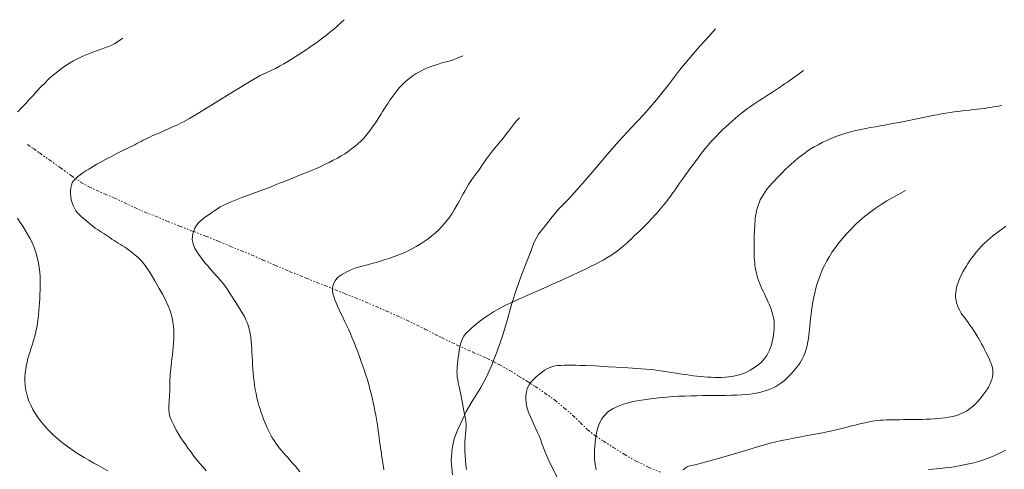
# Model space of a CAD drawing. Extents: x 510517 to 511767, y 1828013 to 1828823.
# Drawn here: x 510653 to 510725, y 1828741 to 1828774 of the extents above; entities that cross this region are included whole.
import ezdxf

# ---------------------------------------------------------------- set-up
doc = ezdxf.new("R2010")
doc.units = 0
doc.header["$MEASUREMENT"] = 0
doc.linetypes.add('ACAD_ISO02W100', pattern=[15, 12, -3])
doc.linetypes.add('DIVIDE', pattern=[1.25, 0.5, -0.25, 0, -0.25, 0, -0.25])
for name, color, linetype in [('CURVA INTERMEDIA', 17, 'Continuous'), ('CURVA MAESTRA', 17, 'Continuous'), ('ESCURRIMIENTO', 7, 'Continuous'), ('VEREDA', 7, 'Continuous')]:
    doc.layers.add(name, color=color, linetype=linetype)

msp = doc.modelspace()

# ---------------------------------------------------------------- linework, layer by layer
at = {"layer": 'CURVA INTERMEDIA', "color": 17, "linetype": 'Continuous', "lineweight": 9}
for points, elevation in [([(510666.255, 1828740.456), (510666.024, 1828740.72), (510665.794, 1828740.991), (510665.568, 1828741.266), (510665.349, 1828741.545), (510665.137, 1828741.823), (510664.936, 1828742.1), (510664.745, 1828742.372), (510664.564, 1828742.637), (510664.397, 1828742.893), (510664.242, 1828743.139), (510664.102, 1828743.373), (510663.976, 1828743.595), (510663.863, 1828743.806), (510663.762, 1828744.005), (510663.675, 1828744.194), (510663.605, 1828744.377), (510663.553, 1828744.554), (510663.518, 1828744.73), (510663.5, 1828744.908), (510663.497, 1828745.092), (510663.504, 1828745.281), (510663.519, 1828745.477), (510663.535, 1828745.679), (510663.551, 1828745.883), (510663.564, 1828746.086), (510663.571, 1828746.283), (510663.573, 1828746.472), (510663.574, 1828746.655), (510663.575, 1828746.831), (510663.578, 1828747.005), (510663.585, 1828747.18), (510663.597, 1828747.362), (510663.613, 1828747.553), (510663.633, 1828747.754), (510663.656, 1828747.968), (510663.681, 1828748.196), (510663.707, 1828748.44), (510663.734, 1828748.698), (510663.761, 1828748.971), (510663.789, 1828749.255), (510663.818, 1828749.548), (510663.843, 1828749.848), (510663.861, 1828750.153), (510663.868, 1828750.463), (510663.861, 1828750.774), (510663.839, 1828751.082), (510663.798, 1828751.386), (510663.74, 1828751.687), (510663.663, 1828751.985), (510663.569, 1828752.28), (510663.461, 1828752.571), (510663.341, 1828752.85), (510663.209, 1828753.125), (510663.039, 1828753.444), (510662.802, 1828753.865), (510662.483, 1828754.418), (510662.122, 1828755.016), (510661.772, 1828755.543), (510661.477, 1828755.912), (510661.235, 1828756.149), (510661.035, 1828756.311), (510660.866, 1828756.444), (510660.714, 1828756.564), (510660.569, 1828756.676), (510660.42, 1828756.784), (510660.265, 1828756.889), (510660.108, 1828756.991), (510659.948, 1828757.089), (510659.788, 1828757.186), (510659.63, 1828757.284), (510659.475, 1828757.386), (510659.322, 1828757.489), (510659.17, 1828757.592), (510659.018, 1828757.692), (510658.865, 1828757.79), (510658.711, 1828757.887), (510658.556, 1828757.985), (510658.4, 1828758.084), (510658.246, 1828758.188), (510658.093, 1828758.296), (510657.941, 1828758.411), (510657.79, 1828758.53), (510657.638, 1828758.653), (510657.487, 1828758.776), (510657.341, 1828758.897), (510657.2, 1828759.013), (510657.064, 1828759.131), (510656.929, 1828759.26), (510656.795, 1828759.406), (510656.668, 1828759.571), (510656.554, 1828759.752), (510656.46, 1828759.948), (510656.386, 1828760.156), (510656.333, 1828760.374), (510656.299, 1828760.598), (510656.283, 1828760.822), (510656.283, 1828761.04), (510656.298, 1828761.248), (510656.334, 1828761.44), (510656.398, 1828761.613), (510656.496, 1828761.767), (510656.627, 1828761.91), (510656.79, 1828762.051), (510656.981, 1828762.197), (510657.188, 1828762.346), (510657.402, 1828762.492), (510657.612, 1828762.628), (510657.817, 1828762.755), (510658.018, 1828762.872), (510658.216, 1828762.981), (510658.416, 1828763.087), (510658.626, 1828763.198), (510658.848, 1828763.32), (510659.072, 1828763.443), (510659.28, 1828763.559), (510659.462, 1828763.659), (510659.625, 1828763.745), (510659.777, 1828763.825), (510659.927, 1828763.902), (510660.078, 1828763.978), (510660.229, 1828764.052), (510660.382, 1828764.124), (510660.535, 1828764.197), (510660.689, 1828764.269), (510660.844, 1828764.343), (510660.998, 1828764.419), (510661.151, 1828764.497), (510661.304, 1828764.578), (510661.457, 1828764.661), (510661.615, 1828764.743), (510661.777, 1828764.823), (510661.943, 1828764.902), (510662.112, 1828764.98), (510662.284, 1828765.058), (510662.459, 1828765.137), (510662.642, 1828765.218), (510662.832, 1828765.302), (510663.029, 1828765.389), (510663.228, 1828765.478), (510663.429, 1828765.569), (510663.629, 1828765.659), (510663.83, 1828765.75), (510664.03, 1828765.839), (510664.227, 1828765.928), (510664.422, 1828766.016), (510664.639, 1828766.123), (510665.025, 1828766.342), (510665.752, 1828766.781), (510666.91, 1828767.496), (510668.25, 1828768.323), (510669.44, 1828769.043), (510670.229, 1828769.492), (510670.701, 1828769.73), (510671.024, 1828769.874), (510671.336, 1828770.021), (510671.653, 1828770.181), (510671.961, 1828770.35), (510672.248, 1828770.519), (510672.521, 1828770.69), (510672.788, 1828770.863), (510673.057, 1828771.04), (510673.328, 1828771.219), (510673.597, 1828771.398), (510673.863, 1828771.577), (510674.125, 1828771.756), (510674.379, 1828771.935), (510674.625, 1828772.114), (510674.863, 1828772.294), (510675.093, 1828772.473), (510675.315, 1828772.65), (510675.533, 1828772.828), (510675.749, 1828773.012), (510675.961, 1828773.2), (510676.4, 1828773.601)], 36.014), ([(510652.41, 1828766.827), (510652.679, 1828767.122), (510652.955, 1828767.422), (510653.237, 1828767.729), (510653.521, 1828768.042), (510653.807, 1828768.354), (510654.092, 1828768.66), (510654.375, 1828768.951), (510654.655, 1828769.225), (510654.933, 1828769.479), (510655.21, 1828769.71), (510655.482, 1828769.919), (510655.748, 1828770.109), (510656.005, 1828770.28), (510656.254, 1828770.436), (510656.498, 1828770.578), (510656.737, 1828770.709), (510656.976, 1828770.829), (510657.218, 1828770.94), (510657.465, 1828771.043), (510657.721, 1828771.142), (510657.986, 1828771.239), (510658.26, 1828771.337), (510658.536, 1828771.436), (510658.807, 1828771.536), (510659.066, 1828771.637), (510659.309, 1828771.742), (510659.535, 1828771.856), (510659.74, 1828771.978), (510660.129, 1828772.25)], 37.011), ([(510685.398, 1828740.549), (510685.349, 1828740.892), (510685.31, 1828741.232), (510685.282, 1828741.569), (510685.267, 1828741.901), (510685.264, 1828742.228), (510685.273, 1828742.552), (510685.292, 1828742.867), (510685.317, 1828743.16), (510685.343, 1828743.412), (510685.362, 1828743.624), (510685.357, 1828743.877), (510685.308, 1828744.274), (510685.204, 1828744.872), (510685.072, 1828745.561), (510684.946, 1828746.186), (510684.853, 1828746.629), (510684.79, 1828746.926), (510684.748, 1828747.148), (510684.717, 1828747.353), (510684.697, 1828747.554), (510684.691, 1828747.751), (510684.697, 1828747.944), (510684.714, 1828748.14), (510684.736, 1828748.343), (510684.761, 1828748.56), (510684.789, 1828748.791), (510684.822, 1828749.036), (510684.86, 1828749.293), (510684.906, 1828749.548), (510684.958, 1828749.785), (510685.02, 1828749.994), (510685.097, 1828750.178), (510685.197, 1828750.349), (510685.325, 1828750.512), (510685.475, 1828750.672), (510685.637, 1828750.827), (510685.805, 1828750.979), (510685.978, 1828751.128), (510686.157, 1828751.276), (510686.343, 1828751.423), (510686.536, 1828751.568), (510686.737, 1828751.712), (510686.944, 1828751.853), (510687.157, 1828751.991), (510687.373, 1828752.127), (510687.59, 1828752.26), (510687.811, 1828752.388), (510688.036, 1828752.509), (510688.285, 1828752.631), (510688.651, 1828752.799), (510689.244, 1828753.064), (510690.116, 1828753.453), (510691.089, 1828753.888), (510691.926, 1828754.264), (510692.454, 1828754.502), (510692.756, 1828754.641), (510692.98, 1828754.744), (510693.243, 1828754.865), (510693.55, 1828755.005), (510693.876, 1828755.156), (510694.2, 1828755.309), (510694.518, 1828755.464), (510694.831, 1828755.621), (510695.138, 1828755.782), (510695.436, 1828755.946), (510695.723, 1828756.112), (510695.996, 1828756.28), (510696.254, 1828756.451), (510696.498, 1828756.625), (510696.728, 1828756.803), (510696.945, 1828756.985), (510697.152, 1828757.167), (510697.35, 1828757.349), (510697.542, 1828757.531), (510697.732, 1828757.711), (510697.92, 1828757.89), (510698.106, 1828758.067), (510698.288, 1828758.243), (510698.463, 1828758.415), (510698.633, 1828758.586), (510698.794, 1828758.753), (510698.949, 1828758.916), (510699.097, 1828759.076), (510699.239, 1828759.232), (510699.376, 1828759.385), (510699.508, 1828759.535), (510699.635, 1828759.685), (510699.759, 1828759.834), (510699.878, 1828759.983), (510699.995, 1828760.13), (510700.111, 1828760.275), (510700.225, 1828760.419), (510700.337, 1828760.566), (510700.449, 1828760.717), (510700.562, 1828760.874), (510700.679, 1828761.04), (510700.8, 1828761.214), (510700.927, 1828761.398), (510701.06, 1828761.589), (510701.197, 1828761.787), (510701.342, 1828761.992), (510701.495, 1828762.205), (510701.657, 1828762.425), (510701.826, 1828762.653), (510702.002, 1828762.89), (510702.182, 1828763.134), (510702.366, 1828763.383), (510702.556, 1828763.635), (510702.751, 1828763.887), (510702.952, 1828764.136), (510703.156, 1828764.38), (510703.365, 1828764.619), (510703.578, 1828764.852), (510703.795, 1828765.081), (510704.018, 1828765.306), (510704.244, 1828765.527), (510704.47, 1828765.742), (510704.695, 1828765.952), (510704.919, 1828766.156), (510705.145, 1828766.353), (510705.374, 1828766.542), (510705.605, 1828766.724), (510705.834, 1828766.9), (510706.06, 1828767.07), (510706.284, 1828767.234), (510706.509, 1828767.393), (510706.736, 1828767.546), (510706.965, 1828767.694), (510707.195, 1828767.839), (510707.426, 1828767.982), (510707.657, 1828768.126), (510707.888, 1828768.272), (510708.115, 1828768.423), (510708.34, 1828768.576), (510708.561, 1828768.728), (510708.776, 1828768.879), (510708.985, 1828769.024), (510709.183, 1828769.162), (510709.369, 1828769.29), (510709.544, 1828769.41), (510709.711, 1828769.526), (510709.869, 1828769.637), (510710.183, 1828769.861)], 33.007), ([(510707.208, 1828753.655), (510707.12, 1828753.841), (510707.036, 1828754.024), (510706.957, 1828754.207), (510706.884, 1828754.391), (510706.818, 1828754.576), (510706.76, 1828754.763), (510706.71, 1828754.951), (510706.669, 1828755.14), (510706.635, 1828755.33), (510706.606, 1828755.519), (510706.583, 1828755.711), (510706.566, 1828755.906), (510706.553, 1828756.108), (510706.544, 1828756.315), (510706.539, 1828756.526), (510706.535, 1828756.74), (510706.534, 1828756.955), (510706.535, 1828757.17), (510706.539, 1828757.383), (510706.545, 1828757.595), (510706.552, 1828757.807), (510706.562, 1828758.017), (510706.572, 1828758.226), (510706.584, 1828758.429), (510706.596, 1828758.625), (510706.611, 1828758.816), (510706.63, 1828759.003), (510706.654, 1828759.188), (510706.685, 1828759.373), (510706.724, 1828759.562), (510706.773, 1828759.757), (510706.834, 1828759.955), (510706.907, 1828760.156), (510706.995, 1828760.357), (510707.099, 1828760.558), (510707.22, 1828760.759), (510707.357, 1828760.961), (510707.51, 1828761.164), (510707.676, 1828761.368), (510707.852, 1828761.572), (510708.037, 1828761.775), (510708.228, 1828761.979), (510708.423, 1828762.182), (510708.624, 1828762.385), (510708.83, 1828762.587), (510709.041, 1828762.788), (510709.257, 1828762.987), (510709.476, 1828763.181), (510709.699, 1828763.369), (510709.927, 1828763.552), (510710.163, 1828763.732), (510710.411, 1828763.909), (510710.672, 1828764.082), (510710.948, 1828764.253), (510711.241, 1828764.419), (510711.55, 1828764.581), (510711.872, 1828764.735), (510712.207, 1828764.881), (510712.553, 1828765.018), (510712.909, 1828765.145), (510713.274, 1828765.262), (510713.644, 1828765.368), (510714.016, 1828765.463), (510714.384, 1828765.545), (510714.748, 1828765.617), (510715.106, 1828765.681), (510715.457, 1828765.741), (510715.804, 1828765.798), (510716.152, 1828765.858), (510716.504, 1828765.922), (510716.859, 1828765.99), (510717.216, 1828766.059), (510717.573, 1828766.129), (510717.929, 1828766.199), (510718.284, 1828766.271), (510718.636, 1828766.344), (510718.984, 1828766.416), (510719.328, 1828766.487), (510719.667, 1828766.555), (510720, 1828766.618), (510720.325, 1828766.677), (510720.64, 1828766.731), (510720.948, 1828766.779), (510721.247, 1828766.823), (510721.541, 1828766.862), (510721.829, 1828766.898), (510722.111, 1828766.931), (510722.389, 1828766.962), (510722.662, 1828766.993), (510722.931, 1828767.025), (510723.195, 1828767.056), (510723.452, 1828767.089), (510723.699, 1828767.122), (510723.931, 1828767.157), (510724.145, 1828767.192), (510724.332, 1828767.225), (510724.486, 1828767.254), (510724.748, 1828767.308)], 32.005), ([(510679.32, 1828740.53), (510679.285, 1828740.763), (510679.25, 1828740.995), (510679.214, 1828741.225), (510679.178, 1828741.45), (510679.142, 1828741.675), (510679.106, 1828741.903), (510679.071, 1828742.135), (510679.036, 1828742.374), (510679.002, 1828742.62), (510678.969, 1828742.873), (510678.935, 1828743.133), (510678.899, 1828743.401), (510678.86, 1828743.677), (510678.816, 1828743.96), (510678.768, 1828744.252), (510678.715, 1828744.551), (510678.657, 1828744.857), (510678.594, 1828745.169), (510678.526, 1828745.486), (510678.452, 1828745.809), (510678.373, 1828746.136), (510678.289, 1828746.468), (510678.198, 1828746.804), (510678.101, 1828747.14), (510677.996, 1828747.477), (510677.886, 1828747.814), (510677.77, 1828748.155), (510677.651, 1828748.5), (510677.527, 1828748.847), (510677.399, 1828749.195), (510677.266, 1828749.539), (510677.129, 1828749.88), (510676.991, 1828750.214), (510676.851, 1828750.539), (510676.711, 1828750.856), (510676.571, 1828751.164), (510676.432, 1828751.462), (510676.295, 1828751.751), (510676.162, 1828752.028), (510676.035, 1828752.294), (510675.916, 1828752.548), (510675.807, 1828752.794), (510675.711, 1828753.032), (510675.632, 1828753.259), (510675.573, 1828753.473), (510675.539, 1828753.673), (510675.534, 1828753.864), (510675.564, 1828754.054), (510675.63, 1828754.245), (510675.728, 1828754.428), (510675.848, 1828754.585), (510675.983, 1828754.708), (510676.128, 1828754.806), (510676.277, 1828754.896), (510676.428, 1828754.99), (510676.591, 1828755.088), (510676.778, 1828755.184), (510676.998, 1828755.275), (510677.248, 1828755.361), (510677.519, 1828755.442), (510677.808, 1828755.519), (510678.11, 1828755.596), (510678.424, 1828755.679), (510678.748, 1828755.771), (510679.078, 1828755.872), (510679.411, 1828755.978), (510679.744, 1828756.087), (510680.075, 1828756.202), (510680.406, 1828756.326), (510680.737, 1828756.459), (510681.063, 1828756.604), (510681.383, 1828756.763), (510681.693, 1828756.934), (510681.993, 1828757.118), (510682.283, 1828757.309), (510682.563, 1828757.507), (510682.832, 1828757.713), (510683.088, 1828757.927), (510683.329, 1828758.151), (510683.556, 1828758.385), (510683.769, 1828758.626), (510683.97, 1828758.872), (510684.157, 1828759.122), (510684.33, 1828759.373), (510684.488, 1828759.623), (510684.635, 1828759.87), (510684.772, 1828760.114), (510684.903, 1828760.352), (510685.03, 1828760.587), (510685.156, 1828760.817), (510685.282, 1828761.044), (510685.413, 1828761.269), (510685.549, 1828761.491), (510685.693, 1828761.71), (510685.842, 1828761.926), (510685.992, 1828762.139), (510686.141, 1828762.347), (510686.288, 1828762.553), (510686.434, 1828762.758), (510686.578, 1828762.963), (510686.721, 1828763.166), (510686.864, 1828763.368), (510687.006, 1828763.567), (510687.151, 1828763.763), (510687.301, 1828763.957), (510687.456, 1828764.148), (510687.615, 1828764.339), (510687.775, 1828764.528), (510687.932, 1828764.718), (510688.083, 1828764.905), (510688.228, 1828765.089), (510688.364, 1828765.267), (510688.5, 1828765.447), (510688.644, 1828765.633), (510688.799, 1828765.83), (510688.951, 1828766.016), (510689.079, 1828766.17), (510689.169, 1828766.273), (510689.278, 1828766.386)], 34.011), ([(510710.109, 1828748.71), (510710.206, 1828748.915), (510710.298, 1828749.149), (510710.379, 1828749.404), (510710.446, 1828749.672), (510710.498, 1828749.941), (510710.538, 1828750.197), (510710.568, 1828750.429), (510710.592, 1828750.648), (510710.613, 1828750.871), (510710.636, 1828751.11), (510710.662, 1828751.368), (510710.692, 1828751.643), (510710.727, 1828751.934), (510710.768, 1828752.24), (510710.814, 1828752.555), (510710.867, 1828752.877), (510710.929, 1828753.205), (510711.001, 1828753.538), (510711.085, 1828753.873), (510711.182, 1828754.209), (510711.292, 1828754.546), (510711.414, 1828754.881), (510711.552, 1828755.215), (510711.707, 1828755.548), (510711.88, 1828755.881), (510712.074, 1828756.213), (510712.287, 1828756.544), (510712.52, 1828756.874), (510712.774, 1828757.204), (510713.046, 1828757.536), (510713.336, 1828757.868), (510713.643, 1828758.199), (510713.968, 1828758.524), (510714.309, 1828758.839), (510714.669, 1828759.145), (510715.05, 1828759.442), (510715.452, 1828759.732), (510715.873, 1828760.014), (510716.309, 1828760.286), (510716.747, 1828760.545), (510717.667, 1828761.06)], 31.011), ([(510659.013, 1828740.462), (510658.677, 1828740.648), (510658.333, 1828740.838), (510657.983, 1828741.033), (510657.628, 1828741.235), (510657.27, 1828741.444), (510656.912, 1828741.662), (510656.558, 1828741.888), (510656.211, 1828742.122), (510655.875, 1828742.364), (510655.551, 1828742.616), (510655.239, 1828742.879), (510654.94, 1828743.154), (510654.657, 1828743.441), (510654.389, 1828743.736), (510654.138, 1828744.039), (510653.906, 1828744.346), (510653.698, 1828744.655), (510653.513, 1828744.965), (510653.354, 1828745.274), (510653.219, 1828745.581), (510653.11, 1828745.885), (510653.025, 1828746.186), (510652.965, 1828746.484), (510652.928, 1828746.776), (510652.914, 1828747.064), (510652.92, 1828747.347), (510652.942, 1828747.623), (510652.977, 1828747.895), (510653.024, 1828748.164), (510653.078, 1828748.432), (510653.141, 1828748.699), (510653.213, 1828748.967), (510653.294, 1828749.234), (510653.381, 1828749.5), (510653.468, 1828749.764), (510653.55, 1828750.025), (510653.627, 1828750.284), (510653.696, 1828750.545), (510653.757, 1828750.809), (510653.81, 1828751.078), (510653.855, 1828751.352), (510653.891, 1828751.631), (510653.921, 1828751.915), (510653.946, 1828752.206), (510653.966, 1828752.502), (510653.986, 1828752.805), (510654.005, 1828753.112), (510654.025, 1828753.424), (510654.042, 1828753.74), (510654.051, 1828754.062), (510654.049, 1828754.389), (510654.034, 1828754.72), (510654.007, 1828755.053), (510653.968, 1828755.386), (510653.916, 1828755.716), (510653.849, 1828756.042), (510653.764, 1828756.361), (510653.664, 1828756.672), (510653.548, 1828756.976), (510653.419, 1828757.271), (510653.275, 1828757.561), (510653.117, 1828757.847), (510652.947, 1828758.134), (510652.766, 1828758.422), (510652.576, 1828758.714), (510652.379, 1828759.01)], 37.011), ([(510692.071, 1828739.988), (510691.72, 1828740.661), (510691.401, 1828741.324), (510691.152, 1828741.902), (510690.965, 1828742.384), (510690.821, 1828742.773), (510690.702, 1828743.078), (510690.597, 1828743.325), (510690.498, 1828743.546), (510690.398, 1828743.768), (510690.298, 1828743.991), (510690.198, 1828744.211), (510690.101, 1828744.424), (510690.009, 1828744.635), (510689.928, 1828744.847), (510689.86, 1828745.063), (510689.808, 1828745.281), (510689.772, 1828745.497), (510689.755, 1828745.707), (510689.754, 1828745.91), (510689.767, 1828746.106), (510689.794, 1828746.295), (510689.841, 1828746.478), (510689.916, 1828746.657), (510690.023, 1828746.833), (510690.159, 1828747.006), (510690.318, 1828747.175), (510690.491, 1828747.338), (510690.671, 1828747.494), (510690.848, 1828747.638), (510691.016, 1828747.767), (510691.181, 1828747.881), (510691.351, 1828747.978), (510691.533, 1828748.058), (510691.725, 1828748.119), (510691.92, 1828748.163), (510692.119, 1828748.19), (510692.33, 1828748.204), (510692.569, 1828748.21), (510692.844, 1828748.213), (510693.14, 1828748.212), (510693.441, 1828748.21), (510693.751, 1828748.205), (510694.175, 1828748.192), (510694.844, 1828748.161), (510695.822, 1828748.109), (510696.927, 1828748.047), (510697.911, 1828747.987), (510698.588, 1828747.939), (510699.025, 1828747.9), (510699.35, 1828747.861), (510699.667, 1828747.815), (510699.991, 1828747.763), (510700.314, 1828747.711), (510700.628, 1828747.66), (510700.933, 1828747.612), (510701.228, 1828747.567), (510701.515, 1828747.524), (510701.795, 1828747.484), (510702.068, 1828747.449), (510702.336, 1828747.418), (510702.599, 1828747.391), (510702.859, 1828747.369), (510703.117, 1828747.35), (510703.373, 1828747.335), (510703.63, 1828747.325), (510703.889, 1828747.32), (510704.147, 1828747.323), (510704.403, 1828747.334), (510704.654, 1828747.354), (510704.901, 1828747.385), (510705.141, 1828747.429), (510705.376, 1828747.486), (510705.605, 1828747.557), (510705.827, 1828747.642), (510706.042, 1828747.741), (510706.251, 1828747.852), (510706.455, 1828747.973), (510706.655, 1828748.102), (510706.847, 1828748.241), (510707.027, 1828748.394), (510707.192, 1828748.56), (510707.339, 1828748.739), (510707.466, 1828748.927), (510707.573, 1828749.123), (510707.663, 1828749.322), (510707.742, 1828749.522), (510707.811, 1828749.722), (510707.872, 1828749.93), (510707.923, 1828750.157), (510707.962, 1828750.408), (510707.991, 1828750.665), (510708.01, 1828750.903), (510708.02, 1828751.107), (510708.019, 1828751.285), (510708.007, 1828751.454), (510707.982, 1828751.628), (510707.947, 1828751.806), (510707.902, 1828751.986), (510707.847, 1828752.167), (510707.785, 1828752.347), (510707.716, 1828752.529), (510707.641, 1828752.713), (510707.561, 1828752.899), (510707.477, 1828753.087), (510707.388, 1828753.277), (510707.298, 1828753.467), (510707.208, 1828753.655)], 32.005), ([(510694.918, 1828740.536), (510694.868, 1828740.817), (510694.833, 1828741.102), (510694.812, 1828741.39), (510694.805, 1828741.68), (510694.81, 1828741.969), (510694.827, 1828742.256), (510694.853, 1828742.538), (510694.888, 1828742.816), (510694.931, 1828743.088), (510694.981, 1828743.353), (510695.044, 1828743.607), (510695.122, 1828743.847), (510695.221, 1828744.068), (510695.339, 1828744.273), (510695.475, 1828744.461), (510695.627, 1828744.633), (510695.796, 1828744.788), (510695.981, 1828744.924), (510696.183, 1828745.041), (510696.398, 1828745.142), (510696.625, 1828745.233), (510696.86, 1828745.32), (510697.107, 1828745.401), (510697.368, 1828745.476), (510697.646, 1828745.543), (510697.942, 1828745.603), (510698.258, 1828745.657), (510698.595, 1828745.706), (510698.953, 1828745.75), (510699.33, 1828745.793), (510699.727, 1828745.834), (510700.139, 1828745.873), (510700.564, 1828745.907), (510700.998, 1828745.934), (510701.437, 1828745.954), (510701.878, 1828745.969), (510702.315, 1828745.978), (510702.749, 1828745.984), (510703.18, 1828745.988), (510703.607, 1828745.992), (510704.032, 1828745.997), (510704.452, 1828746.002), (510704.868, 1828746.008), (510705.273, 1828746.019), (510705.663, 1828746.038), (510706.034, 1828746.069), (510706.387, 1828746.114), (510706.724, 1828746.171), (510707.047, 1828746.242), (510707.354, 1828746.326), (510707.64, 1828746.425), (510707.904, 1828746.537), (510708.146, 1828746.663), (510708.37, 1828746.801), (510708.578, 1828746.949), (510708.77, 1828747.105), (510708.947, 1828747.265), (510709.112, 1828747.428), (510709.266, 1828747.591), (510709.412, 1828747.754), (510709.551, 1828747.916), (510709.682, 1828748.075), (510709.802, 1828748.229), (510709.911, 1828748.378), (510710.012, 1828748.534), (510710.109, 1828748.71)], 31.011), ([(510719.36, 1828740.552), (510719.65, 1828740.573), (510719.95, 1828740.599), (510720.259, 1828740.631), (510720.581, 1828740.668), (510720.914, 1828740.711), (510721.258, 1828740.762), (510721.611, 1828740.82), (510721.97, 1828740.888), (510722.332, 1828740.966), (510722.694, 1828741.054), (510723.051, 1828741.153), (510723.402, 1828741.264), (510723.744, 1828741.385), (510724.077, 1828741.518), (510724.4, 1828741.661), (510724.715, 1828741.812), (510725.023, 1828741.969)], 29.008)]:
    msp.add_lwpolyline(points, dxfattribs=dict(at, elevation=elevation))
at = {"layer": 'CURVA MAESTRA', "color": 17, "linetype": 'Continuous', "lineweight": 13}
for points, elevation in [([(510673.141, 1828740.375), (510672.965, 1828740.597), (510672.785, 1828740.814), (510672.602, 1828741.024), (510672.421, 1828741.229), (510672.246, 1828741.427), (510672.078, 1828741.619), (510671.918, 1828741.804), (510671.766, 1828741.982), (510671.622, 1828742.156), (510671.487, 1828742.329), (510671.361, 1828742.501), (510671.243, 1828742.676), (510671.132, 1828742.854), (510671.027, 1828743.036), (510670.928, 1828743.224), (510670.833, 1828743.416), (510670.742, 1828743.613), (510670.652, 1828743.816), (510670.563, 1828744.03), (510670.473, 1828744.257), (510670.383, 1828744.496), (510670.295, 1828744.745), (510670.211, 1828745.002), (510670.131, 1828745.269), (510670.055, 1828745.546), (510669.984, 1828745.833), (510669.918, 1828746.129), (510669.86, 1828746.43), (510669.81, 1828746.733), (510669.769, 1828747.038), (510669.734, 1828747.344), (510669.705, 1828747.651), (510669.682, 1828747.956), (510669.662, 1828748.259), (510669.644, 1828748.557), (510669.629, 1828748.852), (510669.615, 1828749.142), (510669.601, 1828749.43), (510669.586, 1828749.713), (510669.564, 1828749.993), (510669.533, 1828750.267), (510669.491, 1828750.536), (510669.435, 1828750.799), (510669.364, 1828751.054), (510669.278, 1828751.303), (510669.176, 1828751.547), (510669.055, 1828751.791), (510668.896, 1828752.073), (510668.678, 1828752.435), (510668.39, 1828752.898), (510668.07, 1828753.398), (510667.768, 1828753.85), (510667.52, 1828754.189), (510667.314, 1828754.441), (510667.125, 1828754.653), (510666.933, 1828754.863), (510666.738, 1828755.078), (510666.546, 1828755.294), (510666.36, 1828755.51), (510666.181, 1828755.725), (510666.01, 1828755.939), (510665.846, 1828756.152), (510665.692, 1828756.366), (510665.551, 1828756.583), (510665.426, 1828756.804), (510665.325, 1828757.026), (510665.258, 1828757.247), (510665.23, 1828757.465), (510665.239, 1828757.681), (510665.278, 1828757.893), (510665.342, 1828758.101), (510665.427, 1828758.298), (510665.528, 1828758.477), (510665.642, 1828758.632), (510665.771, 1828758.77), (510665.919, 1828758.901), (510666.088, 1828759.032), (510666.274, 1828759.165), (510666.472, 1828759.302), (510666.675, 1828759.441), (510666.88, 1828759.58), (510667.08, 1828759.714), (510667.289, 1828759.845), (510667.59, 1828760.001), (510668.088, 1828760.216), (510668.834, 1828760.506), (510669.677, 1828760.822), (510670.414, 1828761.095), (510670.896, 1828761.278), (510671.187, 1828761.393), (510671.405, 1828761.484), (510671.647, 1828761.584), (510671.924, 1828761.697), (510672.228, 1828761.819), (510672.552, 1828761.947), (510672.888, 1828762.08), (510673.233, 1828762.217), (510673.582, 1828762.358), (510673.932, 1828762.503), (510674.28, 1828762.652), (510674.624, 1828762.804), (510674.961, 1828762.959), (510675.286, 1828763.114), (510675.597, 1828763.271), (510675.894, 1828763.429), (510676.176, 1828763.59), (510676.444, 1828763.755), (510676.699, 1828763.926), (510676.944, 1828764.103), (510677.178, 1828764.287), (510677.402, 1828764.477), (510677.613, 1828764.672), (510677.81, 1828764.872), (510677.994, 1828765.077), (510678.167, 1828765.287), (510678.331, 1828765.503), (510678.488, 1828765.724), (510678.641, 1828765.95), (510678.792, 1828766.179), (510678.94, 1828766.409), (510679.084, 1828766.635), (510679.221, 1828766.854), (510679.355, 1828767.066), (510679.489, 1828767.274), (510679.624, 1828767.478), (510679.761, 1828767.68), (510679.9, 1828767.88), (510680.041, 1828768.077), (510680.186, 1828768.271), (510680.338, 1828768.462), (510680.5, 1828768.647), (510680.671, 1828768.827), (510680.853, 1828769.002), (510681.046, 1828769.173), (510681.252, 1828769.338), (510681.471, 1828769.495), (510681.702, 1828769.644), (510681.945, 1828769.783), (510682.197, 1828769.912), (510682.455, 1828770.03), (510682.718, 1828770.137), (510682.984, 1828770.233), (510683.25, 1828770.319), (510683.515, 1828770.398), (510683.773, 1828770.47), (510684.021, 1828770.54), (510684.26, 1828770.61), (510684.488, 1828770.685), (510684.703, 1828770.765), (510685.13, 1828770.945)], 35.013), ([(510721.107, 1828744.444), (510721.34, 1828744.506), (510721.56, 1828744.577), (510721.768, 1828744.66), (510721.965, 1828744.752), (510722.149, 1828744.853), (510722.321, 1828744.964), (510722.484, 1828745.083), (510722.639, 1828745.213), (510722.789, 1828745.354), (510722.936, 1828745.505), (510723.082, 1828745.669), (510723.227, 1828745.843), (510723.37, 1828746.027), (510723.51, 1828746.217), (510723.643, 1828746.41), (510723.766, 1828746.605), (510723.873, 1828746.799), (510723.959, 1828746.989), (510724.025, 1828747.175), (510724.069, 1828747.356), (510724.092, 1828747.53), (510724.096, 1828747.699), (510724.085, 1828747.865), (510724.059, 1828748.027), (510724.021, 1828748.186), (510723.971, 1828748.344), (510723.911, 1828748.5), (510723.842, 1828748.659), (510723.763, 1828748.825), (510723.678, 1828749.001), (510723.585, 1828749.187), (510723.486, 1828749.381), (510723.382, 1828749.581), (510723.274, 1828749.785), (510723.16, 1828749.991), (510723.042, 1828750.195), (510722.921, 1828750.398), (510722.796, 1828750.598), (510722.67, 1828750.794), (510722.542, 1828750.984), (510722.413, 1828751.17), (510722.283, 1828751.35), (510722.154, 1828751.527), (510722.025, 1828751.701), (510721.898, 1828751.875), (510721.777, 1828752.05), (510721.667, 1828752.228), (510721.572, 1828752.41), (510721.492, 1828752.598), (510721.431, 1828752.792), (510721.388, 1828752.993), (510721.362, 1828753.195), (510721.355, 1828753.389), (510721.365, 1828753.571), (510721.39, 1828753.745), (510721.429, 1828753.92), (510721.48, 1828754.103), (510721.542, 1828754.291), (510721.616, 1828754.482), (510721.701, 1828754.675), (510721.796, 1828754.869), (510721.901, 1828755.067), (510722.014, 1828755.269), (510722.136, 1828755.475), (510722.266, 1828755.686), (510722.405, 1828755.9), (510722.554, 1828756.115), (510722.713, 1828756.329), (510722.882, 1828756.541), (510723.062, 1828756.751), (510723.253, 1828756.958), (510723.457, 1828757.161), (510723.672, 1828757.36), (510723.896, 1828757.554), (510724.126, 1828757.741), (510724.359, 1828757.922), (510724.593, 1828758.098), (510724.823, 1828758.267), (510725.049, 1828758.433)], 30.015), ([(510701.322, 1828740.534), (510701.459, 1828740.658), (510701.615, 1828740.749), (510701.787, 1828740.813), (510701.968, 1828740.86), (510702.171, 1828740.903), (510702.485, 1828740.974), (510703.017, 1828741.112), (510703.824, 1828741.339), (510704.766, 1828741.613), (510705.652, 1828741.876), (510706.336, 1828742.084), (510706.856, 1828742.242), (510707.293, 1828742.368), (510707.713, 1828742.48), (510708.136, 1828742.581), (510708.563, 1828742.676), (510708.997, 1828742.766), (510709.437, 1828742.854), (510709.881, 1828742.939), (510710.325, 1828743.022), (510710.759, 1828743.102), (510711.173, 1828743.178), (510711.558, 1828743.25), (510711.917, 1828743.319), (510712.257, 1828743.39), (510712.58, 1828743.465), (510712.888, 1828743.541), (510713.18, 1828743.616), (510713.454, 1828743.688), (510713.714, 1828743.756), (510713.964, 1828743.821), (510714.206, 1828743.881), (510714.444, 1828743.938), (510714.677, 1828743.991), (510714.907, 1828744.04), (510715.134, 1828744.084), (510715.36, 1828744.121), (510715.584, 1828744.151), (510715.81, 1828744.175), (510716.038, 1828744.192), (510716.269, 1828744.203), (510716.505, 1828744.209), (510716.748, 1828744.213), (510716.997, 1828744.215), (510717.253, 1828744.216), (510717.516, 1828744.217), (510717.784, 1828744.218), (510718.057, 1828744.218), (510718.336, 1828744.221), (510718.619, 1828744.225), (510718.905, 1828744.232), (510719.194, 1828744.242), (510719.482, 1828744.255), (510719.769, 1828744.272), (510720.053, 1828744.292), (510720.331, 1828744.318), (510720.601, 1828744.351), (510720.861, 1828744.393), (510721.107, 1828744.444)], 30.015)]:
    msp.add_lwpolyline(points, dxfattribs=dict(at, elevation=elevation))
at = {"layer": 'ESCURRIMIENTO', "color": 4, "linetype": 'DIVIDE', "lineweight": 13, "ltscale": 0.5, "elevation": 0.007}
msp.add_lwpolyline([(510653.107, 1828764.43), (510653.55, 1828764.127), (510653.991, 1828763.812), (510654.691, 1828763.32), (510655.513, 1828762.736), (510656.322, 1828762.153), (510657.01, 1828761.676), (510657.608, 1828761.329), (510658.148, 1828761.068), (510658.769, 1828760.812), (510659.465, 1828760.52), (510660.221, 1828760.168), (510660.963, 1828759.818), (510661.694, 1828759.483), (510662.482, 1828759.18), (510663.343, 1828758.817), (510664.282, 1828758.444), (510665.247, 1828758.069), (510666.201, 1828757.708), (510667.14, 1828757.335), (510668, 1828756.971), (510668.798, 1828756.642), (510669.571, 1828756.328), (510670.393, 1828755.969), (510671.289, 1828755.574), (510672.363, 1828755.107), (510673.582, 1828754.623), (510674.939, 1828754.083), (510676.397, 1828753.492), (510677.932, 1828752.879), (510679.474, 1828752.212), (510680.964, 1828751.551), (510682.333, 1828750.877), (510683.561, 1828750.246), (510684.704, 1828749.691), (510685.828, 1828749.191), (510686.876, 1828748.726), (510687.347, 1828748.488), (510687.791, 1828748.264), (510688.577, 1828747.829), (510689.221, 1828747.424), (510689.816, 1828747.064), (510690.434, 1828746.662), (510691.124, 1828746.198), (510691.86, 1828745.676), (510692.549, 1828745.093), (510693.191, 1828744.556), (510693.752, 1828744.014), (510694.265, 1828743.505), (510694.812, 1828743.071), (510695.441, 1828742.654), (510696.158, 1828742.201), (510696.975, 1828741.683), (510697.871, 1828741.169), (510698.763, 1828740.736), (510699.688, 1828740.351)], dxfattribs=at)
at = {"layer": 'VEREDA', "linetype": 'ACAD_ISO02W100', "lineweight": 0, "ltscale": 0.2, "elevation": 0.007}
msp.add_lwpolyline([(510684.359, 1828740.166), (510684.255, 1828741.226), (510684.34, 1828742.092), (510684.49, 1828742.817), (510684.72, 1828743.441), (510684.979, 1828743.969), (510685.367, 1828744.813), (510685.78, 1828745.522), (510686.086, 1828745.991), (510686.444, 1828746.574), (510686.834, 1828747.312), (510687.244, 1828748.233), (510687.347, 1828748.488), (510687.652, 1828749.248), (510688.031, 1828750.359), (510688.375, 1828751.513), (510688.706, 1828752.669), (510689.075, 1828753.808), (510689.465, 1828754.904), (510689.825, 1828755.844), (510690.142, 1828756.644), (510690.353, 1828757.216), (510690.678, 1828757.856), (510691.265, 1828758.585), (510691.685, 1828759.12), (510692.218, 1828759.723), (510692.865, 1828760.392), (510693.561, 1828761.148), (510694.248, 1828761.931), (510694.982, 1828762.789), (510695.752, 1828763.723), (510696.604, 1828764.673), (510697.497, 1828765.646), (510698.42, 1828766.641), (510699.365, 1828767.714), (510700.235, 1828768.822), (510701.059, 1828769.882), (510701.829, 1828770.815), (510702.549, 1828771.661), (510703.213, 1828772.368), (510703.701, 1828772.922)], dxfattribs=at)

doc.saveas('drawing.dxf')
